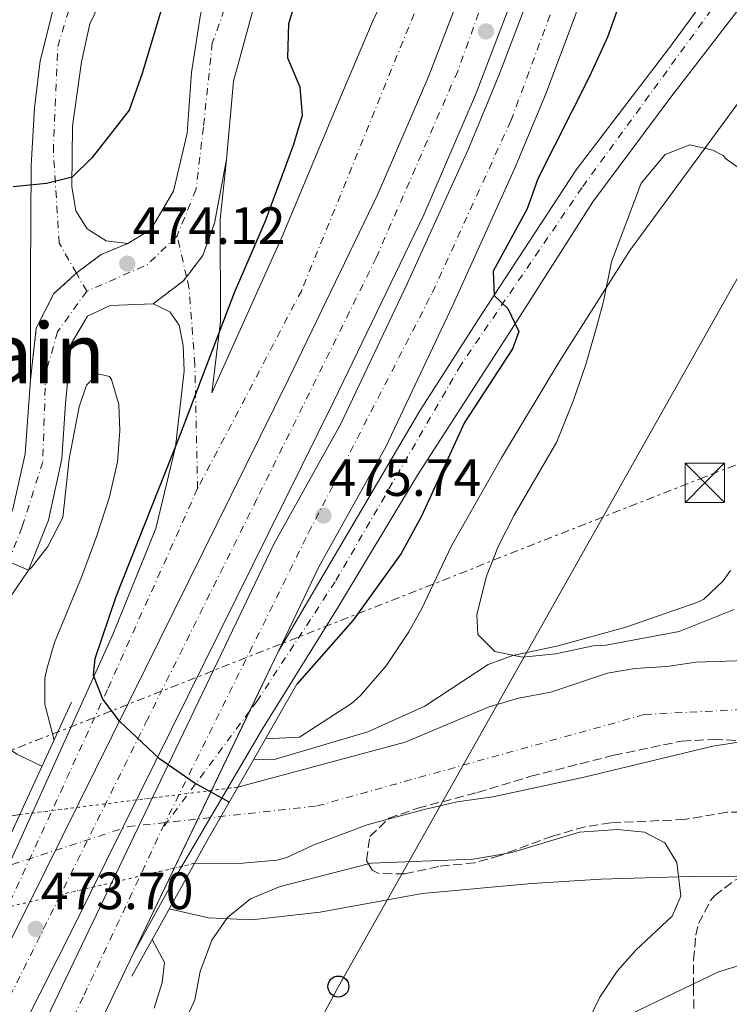
# Model space of a CAD drawing. Units: metres. Extents: x 593458 to 596889, y 4754516 to 4756876.
# Drawn here: x 595744 to 595879, y 4755940 to 4756128 of the extents above; entities that cross this region are included whole.
import ezdxf
from ezdxf.enums import TextEntityAlignment as Align

# ---------------------------------------------------------------- set-up
doc = ezdxf.new("R2010")
doc.units = ezdxf.units.M
doc.header["$MEASUREMENT"] = 0
for name, pattern in [('DGN Style 1', [1.045693079995523, 0.001739921930109024, -1.043953158065414]), ('DGN Style 3', [2.435890702152634, 1.739921930109024, -0.6959687720436097]), ('DGN Style 4', [2.7856150101045474, 1.391937544087219, -0.6959687720436097, 0.001739921930109024, -0.6959687720436097]), ('DGN Style 5', [1.217945351076317, 0.5219765790327072, -0.6959687720436097]), ('DGN Style 7', [3.4798438602180486, 1.565929737098122, -0.6959687720436097, 0.5219765790327072, -0.6959687720436097])]:
    doc.linetypes.add(name, pattern=pattern)
for name, color, linetype, lineweight in [('Autopista', 135, 'Continuous', 0), ('autovía', 7, 'DGN Style 4', 0), ('Carretera', 9, 'Continuous', 0), ('Cauce permanente', 151, 'Continuous', 13), ('Cauce permanente (área)', 142, 'Continuous', 13), ('Cauce permanente (área) no visto', 142, 'DGN Style 5', 0), ('Cauce permanente no visto', 142, 'DGN Style 1', 13), ('Cierre de vial', 7, 'DGN Style 5', 0), ('Cota de punto acotado terreno', 7, 'Continuous', 0), ('Curva de nivel directora', 30, 'Continuous', 30), ('Curva de nivel intermedia', 30, 'Continuous', 0), ('Eje cauce permanente (área)', 70, 'DGN Style 4', 0), ('Eje de carretera', 7, 'DGN Style 4', 0), ('Línea de asfalto', 7, 'Continuous', 13), ('Línea de cambio de uso (parcela vista)', 92, 'Continuous', 0), ('Línea de muro de contención', 1, 'Continuous', 13), ('Línea eléctrica', 6, 'DGN Style 7', 0), ('Línea telefónica', 7, 'Continuous', 0), ('Poste telefónico', 7, 'Continuous', 0), ('Puente', 1, 'Continuous', 0), ('Punto acotado terreno (símbolo)', 7, 'Continuous', 0), ('Texto de Área (paraje) menor', 7, 'Continuous', 0), ('Torre eléctrica', 7, 'Continuous', 0), ('Transformador', 7, 'Continuous', 0), ('Zona arbolada', 92, 'DGN Style 3', 0)]:
    doc.layers.add(name, color=color, linetype=linetype, lineweight=lineweight)
doc.styles.add('Style-Arial', font='arial.ttf')

# ---------------------------------------------------------------- blocks, each defined once
blk = doc.blocks.new('5PATER')
at = {"layer": 'Punto acotado terreno (símbolo)', "linetype": 'Continuous', "lineweight": 0}
h = blk.add_hatch(color=51, dxfattribs=at)
edge = h.paths.add_edge_path()
edge.add_ellipse((0, 0), major_axis=(-0.1095731443231308, -0.1110710700762829), ratio=0.9994222409660317, start_angle=0, end_angle=360)
blk = doc.blocks.new('5TME')
at = {"layer": 'Transformador', "color": 7, "linetype": 'Continuous', "lineweight": 0}
for p, q in [((0.3723, 0.3776), (-0.3716, -0.3784)), ((-0.375, 0.375), (0.375, -0.375))]:
    blk.add_line(p, q, dxfattribs=at)
at = {"layer": 'Transformador', "color": 7, "linetype": 'Continuous', "lineweight": 0, "flags": 128}
blk.add_lwpolyline([(-0.375, -0.375), (0.375, -0.375), (0.375, 0.375), (-0.375, 0.375), (-0.3716, -0.3784)], dxfattribs=at)
blk = doc.blocks.new('5PTT')
at = {"layer": 'Línea de muro de contención', "color": 7, "linetype": 'Continuous', "lineweight": 30}
blk.add_circle((2.382683753967285e-05, 4.306399822235108e-05), 0.1995000005932858, dxfattribs=at)

msp = doc.modelspace()

# ---------------------------------------------------------------- linework, layer by layer
at = {"layer": 'Autopista', "color": 135, "linetype": 'Continuous', "lineweight": 0}
for points in [[(595719.5500000013, 4755907.560000001, 472.3000000000029), (595745.710000002, 4755959.23, 473.679999999993), (595767.8799999983, 4756004.080000001, 474.7799999999989), (595795.1900000023, 4756059.300000001, 476.1399999999995), (595812.2399999977, 4756094.600000001, 477.1000000000058), (595821.9600000007, 4756117.179999999, 477.2799999999989), (595831.2199999989, 4756141.390000001, 478), (595837.8299999982, 4756160.859999998, 478.6600000000035), (595838.0699999996, 4756161.720000002, 478.6699999999983), (595848.0100000016, 4756161.690000001, 478.7100000000065), (595847.0100000026, 4756158.050000002, 478.6600000000035), (595840.249999999, 4756138.130000002, 478), (595830.8500000022, 4756113.570000002, 477.2799999999989), (595820.9699999982, 4756090.609999999, 477.1000000000058), (595803.8099999988, 4756055.09, 476.1399999999995), (595754.2899999984, 4755954.930000001, 473.679999999993), (595728.0899999997, 4755903.17, 472.3000000000029)], [(595726.0300000012, 4755889.390000002, 472.5399999999936), (595792.4400000006, 4756027.91, 475.4199999999983), (595805.1900000023, 4756050.760000001, 476.0800000000018), (595817.8200000012, 4756077.439999999, 476.9199999999983), (595829.4899999988, 4756103.230000001, 477.5200000000041), (595835.3299999993, 4756117.26, 477.820000000007), (595840.8099999977, 4756131.819999999, 478), (595847.7899999982, 4756152.66, 478.4799999999959), (595850.4999999995, 4756161.51, 478.7400000000052), (595860.73, 4756162.119999999, 478.8399999999965), (595856.9300000002, 4756149.73, 478.4799999999959), (595849.8500000013, 4756128.609999999, 478), (595844.2499999999, 4756113.730000001, 477.820000000007), (595838.2899999986, 4756099.409999999, 477.5200000000041), (595826.5300000017, 4756073.41, 476.9199999999983), (595813.7300000007, 4756046.369999998, 476.0800000000018), (595800.9699999979, 4756023.489999999, 475.4199999999983), (595793.2399999986, 4756007.36, 475.0800000000018), (595765.6499999977, 4755949.830000001, 473.8899999999995), (595734.6499999978, 4755885.17, 472.5399999999936)]]:
    msp.add_polyline3d(points, dxfattribs=at)
at = {"layer": 'autovía', "color": 7, "linetype": 'DGN Style 4', "lineweight": 0}
for points in [[(595843.1880362598, 4756161.704553212, 478.6897999999929), (595827.4600000011, 4756118.08, 477.3099999999976), (595811.9499999988, 4756082.53, 476.8300000000018), (595789.1499999978, 4756036.410000001, 475.6300000000046), (595768.28, 4755994.37, 474.6699999999984), (595734.7500000001, 4755926.810000001, 472.8699999999955), (595709.1000000014, 4755879.510000001, 471.6699999999983)], [(595771.0899999997, 4755973.520000001, 474.3300000000018), (595799.0000000005, 4756029.970000002, 475.5899999999965), (595822.6499999987, 4756075.84, 476.9299999999931), (595837.6000000021, 4756108.570000002, 477.679999999993), (595850.5399999992, 4756143.480000001, 478.3099999999976), (595854.7600000014, 4756161.760000001, 478.7899999999937)], [(595639.6101937989, 4755301.219620037, 477.3200000000071), (595626.5899999997, 4755329.730000002, 477.5299999999989), (595614.7399999988, 4755364.440000001, 476.2899999999936), (595607.9699999985, 4755394.350000001, 475.4700000000012), (595604.03, 4755428.310000001, 475.0899999999964), (595604.03, 4755468.09, 474.2799999999989), (595607.6900000012, 4755503.930000001, 473.8300000000019), (595620.6499999987, 4755569.730000001, 473.2200000000013), (595635.6000000021, 4755639.420000001, 472.6699999999983), (595649.1000000002, 4755700.970000001, 472.2100000000065), (595664.6200000013, 4755746.680000001, 472.4400000000023), (595679.5599999991, 4755782.230000001, 472.3399999999965), (595700.4099999989, 4755825.790000003, 472.2100000000065), (595730.5399999992, 4755888.040000002, 472.5500000000029), (595756.1799999988, 4755941.790000002, 473.6699999999983), (595771.0899999997, 4755973.520000001, 474.3300000000018)]]:
    msp.add_polyline3d(points, dxfattribs=at)
at = {"layer": 'Carretera', "color": 9, "linetype": 'Continuous', "lineweight": 0}
for points in [[(595768.8900000008, 4756151.33, 481.0399999999936), (595757.25, 4756127.09, 478.7400000000052), (595755.6499999996, 4756119.81, 477.8999999999942), (595753.9699999987, 4756107.57, 476.3000000000029), (595753.8500000024, 4756096.05, 475.2200000000012), (595754.6100000002, 4756091.409999999, 475.0800000000018), (595756.7300000014, 4756087.970000001, 474.9600000000065), (595760.3700000002, 4756085.649999999, 474.4799999999959), (595764.5300000021, 4756085.17, 474.5200000000041), (595759.4299999992, 4756083.07, 474.1999999999971), (595754.9200000009, 4756079.690000001, 473.5), (595750.4200000014, 4756075.609999999, 473.1000000000058), (595747.0300000008, 4756068.990000002, 473.1000000000058), (595745.9600000001, 4756059.12, 472.75), (595745.969999999, 4756079.25, 473.8300000000018), (595746.0899999997, 4756100.050000001, 475.8699999999953), (595746.7300000011, 4756111.090000001, 477.0299999999989), (595747.7700000005, 4756120.050000001, 477.8300000000018), (595750.1700000011, 4756129.41, 478.25)], [(595831.2199999989, 4756141.390000001, 478), (595821.9600000007, 4756117.179999999, 477.2799999999989), (595812.2399999977, 4756094.600000001, 477.1000000000058), (595795.1900000023, 4756059.300000001, 476.1399999999995), (595767.8799999983, 4756004.080000001, 474.7799999999989), (595745.710000002, 4755959.23, 473.679999999993), (595719.5500000013, 4755907.560000001, 472.3000000000029)], [(595882.6900000006, 4756132.05, 471.8500000000058), (595867.9299999995, 4756112.850000001, 472.8500000000058), (595853.2500000009, 4756093.090000001, 474.5299999999989), (595838.8500000021, 4756070.529999998, 475.570000000007), (595819.8099999982, 4756040.930000001, 476.2899999999936), (595804.5300000008, 4756015.57, 475.5500000000029), (595790.2100000001, 4755992.529999999, 475.4900000000052), (595773.4799999996, 4755964.070000002, 474.4499999999971), (595765.6499999977, 4755949.830000001, 473.8899999999995), (595793.2399999986, 4756007.36, 475.0800000000018), (595820.2500000007, 4756053.250000001, 476.1900000000023), (595832.1299999985, 4756071.810000001, 475.7299999999959), (595850.0500000002, 4756099.250000001, 474.3300000000018), (595867.7300000006, 4756122.369999999, 472.4900000000052), (595880.5699999994, 4756139.970000001, 471.9900000000052)], [(595789.6499999989, 4756134.37, 474.179999999993), (595784.6499999987, 4756116.130000001, 474.6000000000058), (595783.3099999977, 4756101.170000001, 483.2200000000012), (595781.0599999991, 4756089.060000001, 474.8600000000006), (595778.8000000016, 4756082.86, 477), (595775.1400000004, 4756078.07, 475), (595769.329999999, 4756073.650000001, 474.3999999999942), (595761.129999998, 4756073.329999999, 474.0599999999977), (595756.8099999996, 4756071.330000001, 473.8600000000006), (595753.6900000017, 4756066.050000002, 473.6600000000035), (595752.6499999977, 4756054.609999999, 472.3600000000006), (595751.9300000002, 4756044.050000001, 471.679999999993), (595749.3700000009, 4756032.369999999, 471.1000000000058), (595745.5700000012, 4756022.850000001, 470.5800000000018), (595738.2500000009, 4756012.13, 470.4400000000023), (595724.1299999991, 4755994.13, 469.7599999999948), (595704.7700000001, 4755968.77, 469.6000000000058), (595684.4500000001, 4755941.569999999, 469.1199999999953), (595672.3299999987, 4755923.009999999, 469.2400000000052)], [(595666.4500000002, 4755926.940000001, 469.2400000000052), (595678.6499999977, 4755945.62, 469.1199999999953), (595699.1299999985, 4755973.03, 469.6000000000058), (595718.5399999989, 4755998.460000002, 469.7599999999948), (595732.54, 4756016.31, 470.4400000000023), (595739.2899999982, 4756026.189999999, 470.5800000000018), (595742.5899999995, 4756034.449999998, 471.1000000000058), (595744.9099999996, 4756045.05, 471.679999999993), (595745.9600000001, 4756059.12, 472.75), (595747.0300000008, 4756068.990000002, 473.1000000000058), (595750.4200000014, 4756075.609999999, 473.1000000000058), (595754.9200000009, 4756079.690000001, 473.5), (595759.4299999992, 4756083.07, 474.1999999999971), (595764.5300000021, 4756085.17, 474.5200000000041), (595768.8900000008, 4756087.810000001, 474.2799999999989), (595773.2100000014, 4756095.17, 474.3800000000047), (595775.8099999987, 4756106.210000001, 474.5399999999936), (595776.6499999991, 4756117.810000001, 474.4199999999983), (595778.3700000001, 4756128.849999999, 474.3999999999942)], [(595721.2899999982, 4755921.17, 472.3999999999942), (595761.6499999987, 4756010.529999999, 474.320000000007), (595769.8500000018, 4756030.77, 474.6199999999953), (595773.6099999994, 4756046.369999998, 474.5), (595775.2499999999, 4756060.850000001, 474.8800000000047), (595775.050000001, 4756065.73, 474.6600000000035), (595774.2899999988, 4756069.569999999, 474.5200000000041), (595772.5300000019, 4756072.130000001, 474.4799999999959), (595769.329999999, 4756073.650000001, 474.3999999999942), (595775.1400000004, 4756078.07, 475), (595778.8000000016, 4756082.86, 477), (595781.0599999991, 4756089.060000001, 474.8600000000006), (595783.3099999977, 4756101.170000001, 483.2200000000012), (595782.1299999999, 4756089.730000001, 474.8600000000006), (595782.2100000002, 4756070.290000002, 475.0800000000018), (595780.5699999996, 4756056.659999999, 475.0599999999977), (595793.9699999995, 4756086.53, 474.820000000007), (595804.570000001, 4756111.890000001, 475.2400000000052), (595811.5300000013, 4756128.210000002, 476.3800000000047)]]:
    msp.add_polyline3d(points, dxfattribs=at)
at = {"layer": 'Cauce permanente', "color": 151, "linetype": 'Continuous', "lineweight": 13}
for points in [[(595887.6100000005, 4755991.01, 463.2400000000052), (595876.1299999999, 4755989.25, 463.1399999999995), (595851.5700000003, 4755983.33, 463.1399999999995), (595834.1699999999, 4755979.57, 462.9600000000065), (595827.3700000001, 4755978.609999999, 462.9400000000023), (595821.0899999999, 4755977.17, 462.8399999999965), (595810.1699999999, 4755974.210000001, 462.7799999999989), (595799.8899999997, 4755970.369999999, 462.4600000000065), (595794.8499999996, 4755967.970000001, 462.4400000000023), (595792.9299999997, 4755967.49, 462.4199999999983), (595786.4900000002, 4755966.930000001, 462.3999999999942), (595777.2300000006, 4755966.869999999, 462.3899999999995), (595779.5700000003, 4755971.09, 474.6399999999995), (595785.4900000002, 4755981.41, 474.8999999999942), (595817.4100000003, 4755989.970000001, 462.8600000000006), (595833.4500000002, 4755996.77, 462.8999999999942), (595839.0499999998, 4755998.369999999, 462.8999999999942), (595845.2100000001, 4755999.57, 462.8999999999942), (595856.0499999998, 4756003.17, 462.9600000000065), (595861.29, 4756004.050000001, 462.9799999999959), (595867.3700000001, 4756004.449999999, 462.9400000000023), (595872.9299999997, 4756005.25, 462.9799999999959), (595884.4100000003, 4756005.65, 462.9799999999959)], [(595696.1299999999, 4755931.41, 462.5599999999977), (595702.1699999999, 4755941.17, 462.6000000000058), (595710.29, 4755949.970000001, 462.6199999999953), (595713.3700000001, 4755954.449999999, 462.6199999999953), (595719.3300000001, 4755964.689999999, 462.679999999993), (595723.3300000001, 4755969.01, 462.6600000000035), (595727.7800000003, 4755972.02, 462.6999999999971), (595728.29, 4755972.369999999, 462.6999999999971), (595733.1299999999, 4755974.449999999, 462.7400000000052), (595743.8799999999, 4755976.17, 462.7400000000052), (595735.0499999998, 4755957.01, 472.6399999999995), (595719.0899999999, 4755925.49, 472.8600000000006)]]:
    msp.add_polyline3d(points, dxfattribs=at)
at = {"layer": 'Cauce permanente (área)', "color": 142, "linetype": 'Continuous', "lineweight": 13}
for points in [[(595884.4100000003, 4756005.65, 462.9799999999959), (595872.9299999997, 4756005.25, 462.9799999999959), (595867.3700000001, 4756004.449999999, 462.9400000000023), (595861.29, 4756004.050000001, 462.9799999999959), (595856.0499999998, 4756003.17, 462.9600000000065), (595845.2100000001, 4755999.57, 462.8999999999942), (595839.0499999998, 4755998.369999999, 462.8999999999942), (595833.4500000002, 4755996.77, 462.8999999999942), (595817.4100000003, 4755989.970000001, 462.8600000000006), (595785.4900000002, 4755981.41, 462.7599999999948)], [(595887.6100000005, 4755991.01, 463.2400000000052), (595876.1299999999, 4755989.25, 463.1399999999995), (595851.5700000003, 4755983.33, 463.1399999999995), (595834.1699999999, 4755979.57, 462.9600000000065), (595827.3700000001, 4755978.609999999, 462.9400000000023), (595821.0899999999, 4755977.17, 462.8399999999965), (595810.1699999999, 4755974.210000001, 462.7799999999989), (595799.8899999997, 4755970.369999999, 462.4600000000065), (595794.8499999996, 4755967.970000001, 462.4400000000023), (595792.9299999997, 4755967.49, 462.4199999999983), (595786.4900000002, 4755966.930000001, 462.3999999999942), (595777.2300000006, 4755966.869999999, 462.3899999999995)], [(595743.8799999999, 4755976.17, 462.7400000000052), (595733.1299999999, 4755974.449999999, 462.7400000000052), (595728.29, 4755972.369999999, 462.6999999999971), (595727.7800000003, 4755972.02, 462.6999999999971)]]:
    msp.add_polyline3d(points, dxfattribs=at)
at = {"layer": 'Cauce permanente (área) no visto', "color": 142, "linetype": 'DGN Style 5', "lineweight": 0, "extrusion": (-0.0004731500962989713, -5.958439088174867e-05, 0.9999998862893369), "elevation": -102.5182699475518, "flags": 128}
msp.add_lwpolyline([(595744.0322605787, 4755976.172334081), (595785.6422653842, 4755981.41233409)], dxfattribs=at)
at = {"layer": 'Cauce permanente (área) no visto', "color": 142, "linetype": 'DGN Style 5', "lineweight": 0, "extrusion": (0.2242234903817058, 0.05241450011753342, 0.9731271995677001), "elevation": 383318.8403529526, "flags": 128}
msp.add_lwpolyline([(4495505.818909583, -1617875.660530116), (4495505.818909584, -1617920.173837116)], dxfattribs=at)
at = {"layer": 'Cauce permanente no visto', "color": 142, "linetype": 'DGN Style 1', "lineweight": 13}
msp.add_polyline3d([(595777.2300000006, 4755966.869999999, 474.4400000000023), (595777.2300000006, 4755966.869999999, 462.3899999999995), (595735.0499999998, 4755957.01, 472.6399999999995), (595743.8799999999, 4755976.17, 473.4799999999959), (595785.4900000002, 4755981.41, 462.7599999999948), (595779.5700000003, 4755971.09, 474.6399999999995)], close=True, dxfattribs=at)
at = {"layer": 'Cierre de vial', "color": 7, "linetype": 'DGN Style 5', "lineweight": 0, "extrusion": (0.3698325257126754, -0.5842067446885245, 0.7224447261800867), "elevation": -2557852.700731222, "flags": 128}
msp.add_lwpolyline([(3047318.192720675, 2673278.75043437), (3047325.465923402, 2673279.61820283), (3047326.340753417, 2673280.0656821)], dxfattribs=at)
at = {"layer": 'Cierre de vial', "color": 7, "linetype": 'DGN Style 5', "lineweight": 0}
for points in [[(595775.7062514513, 4756078.81107772, 475.3093999999983), (595778.8000000011, 4756082.86, 477.0000000000001), (595781.0599999987, 4756089.060000001, 474.8600000000006), (595783.3099999973, 4756101.170000001, 483.2200000000012)], [(595754.6975674942, 4756079.488327863, 473.4802000000055), (595754.9200000004, 4756079.690000001, 473.5000000000001), (595759.4299999988, 4756083.070000002, 474.1999999999972), (595764.5300000017, 4756085.17, 474.5200000000041)], [(595745.9599999996, 4756059.120000001, 472.7500000000001), (595747.0300000003, 4756068.990000002, 473.1000000000059), (595750.420000001, 4756075.609999999, 473.1000000000059), (595754.6975674942, 4756079.488327863, 473.4802000000055)]]:
    msp.add_polyline3d(points, dxfattribs=at)
at = {"layer": 'Curva de nivel directora', "color": 30, "linetype": 'Continuous', "lineweight": 30, "elevation": 475, "flags": 128}
for points in [[(595870.2370286975, 4756167.229655921), (595869.5299999993, 4756163.49), (595863.2499999985, 4756144.690000001), (595856.04, 4756124.550000002), (595852.5199999996, 4756116.910000001), (595842.7299999995, 4756097.49), (595840.690000001, 4756091.810000001), (595834.209999999, 4756079.890000002), (595834.39, 4756075.27), (595837.0499999999, 4756072.770000001), (595839.1299999986, 4756068.37), (595837.9299999983, 4756065.090000001), (595828.7699999987, 4756051.020000001), (595820.5299999998, 4756033.140000002), (595816.6499999994, 4756026), (595807.5299999999, 4756013.270000001), (595796.7699999998, 4756001.090000001)], [(595783.8599999994, 4755978.58), (595777.2000000007, 4755982.210000001), (595770.5499999988, 4755986.800000002), (595762.9499999991, 4755994.020000001), (595759.7599999995, 4755998.220000001), (595757.949999999, 4756002.74), (595758.2899999989, 4756005.970000001), (595762.2899999998, 4756017.810000001), (595774.5699999998, 4756048.77), (595777.9599999984, 4756057.65), (595784.8899999997, 4756075.810000001), (595790.8099999984, 4756089.49), (595796.1699999984, 4756104.130000001), (595797.8499999993, 4756109.650000001), (595797.3699999988, 4756115.010000002), (595795.0499999986, 4756120.53), (595795.2099999995, 4756127.170000001), (595797.409999999, 4756134.210000002), (595805.6900000003, 4756146.290000001), (595809.2399999998, 4756149.82), (595819.0700000002, 4756157.699999999), (595824.6499999991, 4756164.279999999)], [(595773.1300000005, 4756137.180000001), (595767.2499999997, 4756117.590000001), (595764.7699999987, 4756110.61), (595757.7100000001, 4756101.550000002), (595753.8699999999, 4756097.810000001), (595749.0099999984, 4756096.640000001), (595742.6499999992, 4756095.970000003)]]:
    msp.add_lwpolyline(points, dxfattribs=at)
at = {"layer": 'Curva de nivel intermedia', "color": 30, "linetype": 'Continuous', "lineweight": 0, "flags": 128}
for points, elevation in [([(595910.5250584453, 4756167.229655921), (595909.5900000005, 4756162.46), (595907.0600000003, 4756154.850000001), (595901.0099999995, 4756141.720000001), (595896.1700000004, 4756132.770000001), (595860.3300000015, 4756083.810000001), (595846.8500000011, 4756062.599999999), (595835.8099999994, 4756044.289999999), (595826.3000000009, 4756027.5), (595820.57, 4756015.409999999), (595818.1200000001, 4756011.050000001), (595813.8300000008, 4756004.569999999), (595808.8500000008, 4755998.859999998), (595807.17, 4755997.41), (595797.2999999995, 4755990.930000001), (595790.7800000017, 4755990.640000001)], 470), ([(595750.4400000012, 4755990.409999999), (595748.6500000008, 4755997.249999999), (595748.7000000001, 4756002.24), (595749.1300000013, 4756004.210000001), (595750.5199999993, 4756009.010000001), (595755.6900000017, 4756021.489999999), (595758.5700000004, 4756029.410000001), (595761.0100000014, 4756036.850000001), (595762.5300000012, 4756043.49), (595762.9700000016, 4756049.409999999), (595762.7700000004, 4756054.449999999), (595761.4000000001, 4756059.219999999), (595761.0100000014, 4756059.81), (595758.8099999996, 4756060.289999997), (595756.6100000002, 4756058.130000001), (595755.2500000012, 4756053.970000001), (595753.290000001, 4756044.099999998), (595752.0900000007, 4756032.849999999), (595749.2499999999, 4756027.33), (595746.1300000016, 4756023.32), (595745.5700000006, 4756022.849999999), (595741.0100000009, 4756024.789999999)], 470), ([(595788.5399999998, 4755986.739999999), (595792.23, 4755986.609999999), (595810.3000000014, 4755991.989999999), (595821.2100000014, 4755996.849999999), (595833.2600000014, 4756004.810000001), (595837.9700000008, 4756006.529999999), (595846.6100000021, 4756008.4), (595859.5300000013, 4756011.970000001), (595873.2900000011, 4756016.689999999), (595874.4500000011, 4756017.289999999), (595878.0900000001, 4756020.77), (595879.4900000015, 4756022.739999998)], 465.0000000000002), ([(595748.1200000009, 4755985.390000002), (595743.3300000011, 4755987.73), (595738.5700000002, 4755990.930000001), (595735.1300000001, 4755989.01), (595731.640000001, 4755985.42), (595719.3099999995, 4755974.510000001), (595713.3100000003, 4755967.020000001), (595697.4900000019, 4755945.569999999), (595692.6100000002, 4755937.889999999), (595672.9200000005, 4755901.849999999), (595658.6500000012, 4755877.609999998), (595648.49, 4755856.05), (595639.4100000008, 4755838.609999999), (595633.6399999994, 4755828.640000001), (595622.1700000007, 4755809.970000001), (595613.6600000014, 4755789.929999999), (595608.0800000002, 4755775.600000001), (595603.2900000003, 4755761.490000002), (595600.4900000017, 4755752.05), (595592.2900000009, 4755717.410000001)], 465.0000000000001), ([(595871.7700000012, 4755964.369999999), (595854.7800000015, 4755963.830000001), (595841.6100000018, 4755963.010000001), (595820.6500000004, 4755961.09), (595801.2100000011, 4755957.57), (595788.1399999997, 4755956.07), (595779.8899999997, 4755956.449999998), (595772.4100000008, 4755958.210000001)], 465.0000000000005), ([(595897.2600000012, 4755964.26), (595871.7700000012, 4755964.369999999)], 465.0000000000002), ([(595769.5300000019, 4755939.25), (595771.0899999997, 4755944.13), (595771.4899999998, 4755947.970000001), (595769.1500000019, 4755952.34)], 470), ([(596068.4100000013, 4755942.849999999), (596062.4099999998, 4755944.689999999), (596059.3699999999, 4755943.17), (596057.6100000008, 4755940.210000002), (596053.8500000013, 4755939.25), (596049.1700000009, 4755940.130000001), (596044.1799999997, 4755940.5), (596035.8500000014, 4755940.369999998), (596022.5300000019, 4755940.849999999), (596019.8099999995, 4755940.449999998), (596007.9000000004, 4755941.239999999), (595973.2100000004, 4755940.689999999), (595966.2900000003, 4755941.249999999), (595944.01, 4755947.25), (595912.6100000002, 4755949.17), (595889.4500000015, 4755948.529999998), (595882.0100000006, 4755947.65), (595877.2400000007, 4755946.139999999), (595860.3300000015, 4755938.05)], 470)]:
    msp.add_lwpolyline(points, dxfattribs=dict(at, elevation=elevation))
at = {"layer": 'Eje cauce permanente (área)', "color": 70, "linetype": 'DGN Style 4', "lineweight": 0}
msp.add_polyline3d([(595604.1600000003, 4755690.9, 460.570000000007), (595624.4400000004, 4755776.550000001, 461.25), (595643.0300000003, 4755810.359999999, 462.2899999999936), (595667.25, 4755841.92, 464.6199999999953), (595685.8399999999, 4755879.109999999, 467.3999999999942), (595714.4299999997, 4755936.689999999, 467.9700000000012), (595727.3899999997, 4755955.850000001, 469.1900000000023), (595736.9600000001, 4755964.859999999, 469.75), (595764.5599999996, 4755973.880000001, 474.1999999999971), (595800.6100000005, 4755977.82, 462.6300000000047), (595863.1399999997, 4755995.289999999, 463.0599999999977), (595896.9299999997, 4755996.980000001, 463.1699999999983), (595909.8899999997, 4755995.289999999, 463.1699999999983), (595935.7999999998, 4755981.77, 463.3800000000047), (595964.5199999996, 4755967.109999999, 463.429999999993), (595983.3600000005, 4755964.24, 463.3899999999995), (595991.2400000002, 4755969.869999999, 463.3899999999995), (595996.8799999999, 4755978.33, 463.4400000000023), (595990.1200000001, 4756038.060000001, 463.75), (595973.2199999997, 4756140.050000001, 464.0599999999977), (595933.8499999996, 4756284.49, 465.1699999999983), (595908.5099999999, 4756360, 465.6600000000035)], dxfattribs=at)
at = {"layer": 'Eje de carretera', "color": 7, "linetype": 'DGN Style 4', "lineweight": 0, "extrusion": (-0.01219416112279002, -0.02734448243816822, 0.9995516903665865), "elevation": -136843.3829601203, "flags": 128}
msp.add_lwpolyline([(-1392953.087895981, 4584349.714989631), (-1392956.053658722, 4584342.367020427), (-1392964.542429485, 4584333.015059624)], dxfattribs=at)
at = {"layer": 'Eje de carretera', "color": 7, "linetype": 'DGN Style 4', "lineweight": 0, "extrusion": (-0.004180270837555654, 0.01827481236458801, 0.9998242628426076), "elevation": 84900.53083587946, "flags": 128}
msp.add_lwpolyline([(-1641311.929549572, -4502679.382815939), (-1641311.929549572, -4502687.394839494)], dxfattribs=at)
at = {"layer": 'Eje de carretera', "color": 7, "linetype": 'DGN Style 4', "lineweight": 0, "extrusion": (0.02290063959468488, -0.04024032080624696, 0.9989275635838492), "elevation": -177269.3054280214, "flags": 128}
msp.add_lwpolyline([(2870185.927915012, 3834813.40529668), (2870185.927915012, 3834817.377188621)], dxfattribs=at)
at = {"layer": 'Eje de carretera', "color": 7, "linetype": 'DGN Style 4', "lineweight": 0, "extrusion": (-0.01263158782245388, -0.01697741388082245, 0.9997760801334481), "elevation": -87795.44191259642, "flags": 128}
msp.add_lwpolyline([(-2360982.541077855, 4170433.283379504), (-2360982.541077856, 4170405.368871816)], dxfattribs=at)
at = {"layer": 'Eje de carretera', "color": 7, "linetype": 'DGN Style 4', "lineweight": 0}
for points in [[(595754.6975674942, 4756079.488327863, 474.2038999999932), (595751.4299999991, 4756085.230000002, 474.5099999999947), (595750.3000000003, 4756102.720000001, 475.9199999999984), (595751.1499999975, 4756122.759999999, 477.979999999996), (595755.1000000016, 4756135.74, 479.3399999999965), (595768.9299999983, 4756159.730000001, 481.3399999999967), (595772.5019164138, 4756167.229655921, 482.2569287347045)], [(595814.5830948909, 4756167.229655921, 473.2847423733089), (595804.8900000001, 4756162.100000001, 473.4600000000063), (595795.0199999996, 4756152.779999999, 473.8999999999943), (595786.8399999988, 4756140.650000001, 474.1799999999932), (595780.6299999994, 4756123.440000001, 474.479999999996), (595778.9400000019, 4756107.36, 476.0700000000072), (595777.5300000014, 4756095.51, 476.6399999999995), (595773.9200000018, 4756086.62, 474.5200000000041)], [(595835.2208714054, 4756167.229655921, 478.3970199685085), (595834.1799999999, 4756163.689999999, 478.300000000003), (595826.9899999973, 4756147.609999999, 477.6699999999984), (595818.1099999989, 4756126.449999999, 476.9299999999931), (595797.6900000006, 4756076.210000001, 475.7899999999936), (595777.8299999988, 4756038.410000003, 475.1900000000023)], [(595898.5190941722, 4756167.229655921, 470.8069359837257), (595897.6400000012, 4756162.540000003, 470.8899999999995), (595889.4600000004, 4756148.440000001, 471.3699999999955), (595851.1799999987, 4756095.840000001, 474.4499999999971), (595828.0599999977, 4756061.980000002, 475.9100000000035), (595804.0900000001, 4756020.630000001, 475.7299999999959), (595789.1400000011, 4755997.780000002, 474.9700000000013), (595787.749181611, 4755995.910678442, 474.9207000000025)], [(595777.8299999988, 4756038.410000003, 475.1900000000023), (595777.3099999981, 4756062.070000002, 474.949999999997), (595776.1799999992, 4756076.740000002, 474.7100000000065), (595775.7062514513, 4756078.81107772, 474.6701999999933)], [(595756.6599999993, 4756076.040000001, 474.020000000004), (595751.1000000006, 4756068.310000001, 473.6000000000058), (595748.8399999985, 4756060.41, 472.9400000000024), (595748.2799999998, 4756043.480000001, 471.6199999999953), (595744.329999998, 4756031.070000002, 470.7299999999959), (595741.23, 4756023.17, 470.1100000000006), (595727.1299999983, 4756004.260000001, 470.050000000003), (595690.7899999986, 4755957.330000001, 469.350000000006), (595671.0499999997, 4755928.26, 469.2200000000012), (595649.3299999982, 4755894.970000002, 468.5599999999976), (595633.2600000018, 4755862.810000001, 468.1900000000023), (595621.2800000012, 4755839.050000002, 467.3899999999995), (595606.6099999994, 4755800.960000002, 466.929999999993), (595596.1800000002, 4755768.790000001, 466.8600000000006), (595586.3099999973, 4755732.960000001, 466.8099999999979)], [(595777.8299999988, 4756038.410000003, 475.1900000000023), (595760.6299999991, 4756000.040000001, 474.7799999999989), (595727.9999999999, 4755928.880000001, 472.7400000000052), (595720.731807376, 4755909.894250274, 472.3285000000032)]]:
    msp.add_polyline3d(points, dxfattribs=at)
at = {"layer": 'Línea de asfalto', "color": 7, "linetype": 'Continuous', "lineweight": 13, "extrusion": (-0.008062711489152621, -0.01681217078462814, 0.9998261566877271), "elevation": -84287.51958005664, "flags": 128}
msp.add_lwpolyline([(-1519383.598172994, 4545211.206814354), (-1519383.598172994, 4545198.506730694)], dxfattribs=at)
at = {"layer": 'Línea de asfalto', "color": 7, "linetype": 'Continuous', "lineweight": 13, "extrusion": (-0.008063884924579256, -0.01681461760325163, 0.9998261060778417), "elevation": -84299.85578190754, "flags": 128}
msp.add_lwpolyline([(-1519383.598227512, 4545198.27792951), (-1519383.598227511, 4545147.163241371)], dxfattribs=at)
at = {"layer": 'Línea de asfalto', "color": 7, "linetype": 'Continuous', "lineweight": 13}
for points in [[(595769.5523218142, 4756167.229655921, 481.7922125198857), (595767.4499999986, 4756163.170000001, 481.3500000000058), (595761.1700000024, 4756152.130000001, 480.8300000000017), (595753.8500000021, 4756139.25, 479.5899999999967), (595750.1700000007, 4756129.41, 478.25), (595747.77, 4756120.050000002, 477.8300000000018), (595746.7300000007, 4756111.090000001, 477.0299999999988), (595746.0899999992, 4756100.050000002, 475.8699999999953), (595745.9699999986, 4756079.250000001, 473.8300000000019), (595745.9599999996, 4756059.120000001, 472.7500000000001)], [(595777.4360871762, 4756167.229655921, 482.5599508457487), (595775.2499999994, 4756162.609999999, 481.8999999999943), (595768.8900000004, 4756151.330000001, 481.0399999999936), (595757.2499999994, 4756127.090000001, 478.7400000000052), (595755.6499999991, 4756119.810000001, 477.8999999999942), (595753.9699999982, 4756107.57, 476.300000000003), (595753.8500000021, 4756096.050000001, 475.2200000000012), (595754.6099999998, 4756091.41, 475.0800000000018), (595756.730000001, 4756087.970000001, 474.9600000000065), (595760.3699999999, 4756085.65, 474.479999999996), (595764.5300000017, 4756085.17, 474.5200000000041)], [(595764.5300000017, 4756085.17, 474.5200000000041), (595768.8900000004, 4756087.810000001, 474.2799999999989), (595773.2100000009, 4756095.17, 474.3800000000048), (595775.8099999982, 4756106.210000002, 474.5399999999936), (595776.6499999987, 4756117.810000002, 474.4199999999983), (595778.3699999996, 4756128.850000001, 474.3999999999942), (595782.3700000007, 4756140.850000001, 474.3000000000029), (595789.2500000006, 4756152.850000001, 473.9799999999959), (595801.6900000017, 4756164.290000001, 473.6399999999995), (595806.6274803338, 4756167.229655921, 473.511568430665)], [(595903.5032099526, 4756167.229655921, 470.7664812508708), (595897.2099999998, 4756155.090000001, 471.0899999999966), (595882.6900000002, 4756132.050000001, 471.8500000000058), (595867.9299999989, 4756112.850000001, 472.850000000006), (595853.2500000005, 4756093.090000001, 474.529999999999), (595838.8500000016, 4756070.529999999, 475.5700000000071), (595819.8099999977, 4756040.930000001, 476.2899999999936), (595804.5300000003, 4756015.57, 475.550000000003), (595790.2099999995, 4755992.53, 475.4900000000052), (595773.4799999992, 4755964.070000002, 474.4499999999971), (595765.6499999971, 4755949.830000003, 473.8899999999995)], [(595783.3099999973, 4756101.170000001, 483.2200000000012), (595782.1299999993, 4756089.730000001, 474.8600000000006), (595782.2099999997, 4756070.290000002, 475.0800000000018), (595780.5699999991, 4756056.66, 475.0599999999978), (595793.969999999, 4756086.530000002, 474.820000000007), (595804.5700000006, 4756111.890000002, 475.2400000000052), (595811.5300000008, 4756128.210000004, 476.3800000000047), (595821.8099999982, 4756148.130000004, 477.279999999999), (595829.3699999999, 4756162.050000001, 477.8200000000069), (595831.1084033041, 4756167.229655921, 478.0108374452115)], [(595823.7628109275, 4756167.229655921, 473.107342249745), (595815.9299999997, 4756164.050000002, 473.3399999999967), (595810.1299999994, 4756160.290000002, 473.5200000000041), (595805.2099999997, 4756156.369999999, 473.6999999999971), (595800.050000001, 4756151.410000001, 473.8600000000006), (595794.9699999981, 4756145.41, 473.8800000000046), (595789.6499999984, 4756134.37, 474.1799999999932), (595784.6499999983, 4756116.130000002, 474.600000000006), (595783.3099999973, 4756101.170000001, 483.2200000000012)], [(595793.2399999981, 4756007.36, 475.6900000000024), (595820.2500000002, 4756053.250000001, 476.1900000000023), (595832.129999998, 4756071.810000002, 475.7299999999959), (595850.0499999997, 4756099.250000001, 474.3300000000018), (595867.73, 4756122.37, 472.4900000000054), (595880.5699999989, 4756139.970000002, 471.9900000000052), (595886.3299999967, 4756148.77, 471.4100000000035), (595890.3700000001, 4756156.449999999, 471.2899999999936), (595892.8099999988, 4756162.37, 470.8899999999995), (595893.350886362, 4756167.229655921, 470.7402160846767)], [(595848.0100000012, 4756161.690000001, 478.7100000000063), (595847.0100000021, 4756158.050000003, 478.6600000000035), (595840.2499999985, 4756138.130000004, 478.0000000000001), (595830.8500000017, 4756113.570000002, 477.279999999999), (595820.9699999979, 4756090.61, 477.1000000000058), (595803.8099999983, 4756055.090000001, 476.1399999999994), (595754.2899999978, 4755954.930000001, 473.6799999999931), (595728.0899999993, 4755903.17, 472.3000000000029), (595700.449999999, 4755850.130000002, 471.0399999999936), (595678.8900000007, 4755805.650000001, 470.1399999999995), (595663.8099999977, 4755773.890000002, 469.300000000003), (595653.5300000004, 4755749.170000001, 468.6399999999995), (595644.5699999996, 4755723.890000001, 468.1600000000037)], [(595850.499999999, 4756161.51, 478.7400000000052), (595847.7899999977, 4756152.660000001, 478.4799999999959), (595840.8099999973, 4756131.82, 478.0000000000001), (595835.3299999988, 4756117.26, 477.8200000000069), (595829.4899999984, 4756103.230000002, 477.520000000004), (595817.8200000006, 4756077.440000001, 476.9199999999983), (595805.1900000018, 4756050.760000002, 476.0800000000018), (595792.4400000002, 4756027.910000001, 475.4199999999983), (595726.0300000008, 4755889.390000002, 472.5399999999937), (595708.8099999987, 4755854.970000001, 472.3000000000029), (595681.9699999986, 4755798.080000001, 472.1199999999955), (595673.03, 4755779.320000002, 472.4199999999984), (595664.8899999995, 4755760.660000003, 472.4799999999959), (595658.3699999995, 4755743.810000001, 472.4199999999984)], [(595838.0699999991, 4756161.720000003, 478.6699999999984), (595837.8299999977, 4756160.859999999, 478.6600000000035), (595831.2199999985, 4756141.390000002, 478.0000000000001), (595821.9600000002, 4756117.180000001, 477.279999999999), (595812.2399999973, 4756094.600000001, 477.1000000000058), (595795.1900000017, 4756059.3, 476.1399999999994), (595767.8799999978, 4756004.080000003, 474.7799999999989), (595745.7100000015, 4755959.230000001, 473.6799999999931), (595720.731807376, 4755909.894250274, 472.3622999999935)], [(595860.7299999994, 4756162.12, 478.8399999999967), (595856.9299999997, 4756149.730000001, 478.4799999999959), (595849.8500000008, 4756128.61, 478.0000000000001), (595844.2499999994, 4756113.730000001, 477.8200000000069), (595838.2899999982, 4756099.41, 477.520000000004), (595826.5300000012, 4756073.41, 476.9199999999983), (595813.7300000002, 4756046.369999999, 476.0800000000018), (595800.9699999974, 4756023.49, 475.4199999999983), (595793.2399999981, 4756007.36, 475.0800000000018)], [(595590.8899999994, 4755736.850000001, 466.8800000000049), (595606.7300000001, 4755789.490000002, 466.8399999999965), (595619.9299999989, 4755824.449999999, 467.1399999999994), (595629.6499999975, 4755847.17, 467.5399999999936), (595636.2500000002, 4755860.130000002, 468.1799999999931), (595647.7300000001, 4755883.410000001, 468.3600000000006), (595659.010000001, 4755903.57, 468.7799999999989), (595672.3299999982, 4755923.01, 469.2400000000052), (595684.4499999996, 4755941.57, 469.1199999999953), (595704.7699999998, 4755968.770000001, 469.6000000000059), (595724.1299999986, 4755994.130000001, 469.7599999999948), (595738.2500000005, 4756012.130000001, 470.4400000000024), (595745.5700000006, 4756022.850000001, 470.5800000000018), (595749.3700000005, 4756032.37, 471.100000000006), (595751.9299999997, 4756044.050000002, 471.6799999999931), (595752.6499999972, 4756054.61, 472.3600000000007), (595753.6900000012, 4756066.050000002, 473.6600000000035), (595756.8099999991, 4756071.330000003, 473.8600000000006), (595761.1299999976, 4756073.33, 474.0599999999978), (595769.3299999984, 4756073.650000001, 474.3999999999942)], [(595769.3299999984, 4756073.650000001, 474.3999999999942), (595772.5300000014, 4756072.130000002, 474.479999999996), (595774.2899999983, 4756069.57, 474.5200000000041), (595775.0500000004, 4756065.730000001, 474.6600000000035), (595775.2499999994, 4756060.850000001, 474.8800000000049), (595773.6099999987, 4756046.369999999, 474.5000000000001), (595769.8500000014, 4756030.77, 474.6199999999955), (595761.6499999983, 4756010.53, 474.3200000000071), (595721.2899999977, 4755921.17, 472.3999999999942), (595697.730000001, 4755865.690000001, 471.3099999999978)], [(595745.9599999996, 4756059.120000001, 472.7500000000001), (595744.909999999, 4756045.050000001, 471.6799999999931), (595742.589999999, 4756034.449999999, 471.100000000006), (595739.2899999976, 4756026.189999999, 470.5800000000018), (595732.5399999997, 4756016.310000001, 470.4400000000024), (595718.5399999984, 4755998.460000004, 469.7599999999948), (595699.129999998, 4755973.03, 469.6000000000059), (595678.6499999971, 4755945.620000001, 469.1199999999953), (595666.4499999997, 4755926.940000001, 469.2400000000052), (595652.9899999973, 4755907.300000001, 468.7799999999989), (595641.4699999993, 4755886.699999999, 468.3600000000006), (595629.9299999991, 4755863.300000001, 468.1799999999931), (595623.239999997, 4755850.170000002, 467.5399999999936), (595613.3599999996, 4755827.090000001, 467.1399999999994), (595600.0200000001, 4755791.76, 466.8399999999965), (595584.0799999988, 4755738.770000001, 466.8800000000049)], [(595765.6499999971, 4755949.830000003, 473.8899999999995), (595734.6499999973, 4755885.17, 472.5399999999937), (595717.4499999998, 4755850.770000001, 472.3000000000029), (595690.6499999978, 4755793.970000001, 472.1199999999955), (595681.7699999998, 4755775.330000001, 472.4199999999984), (595673.7699999999, 4755757.010000002, 472.4799999999959), (595667.3700000006, 4755740.449999999, 472.4199999999984), (595661.690000001, 4755724.690000001, 472.179999999993), (595655.8500000006, 4755705.970000002, 472.1199999999955), (595652.329999998, 4755693.01, 472.3000000000029), (595640.4899999981, 4755640.290000003, 472.6600000000037), (595621.0799999977, 4755548.060000001, 473.3800000000048), (595615.0000000005, 4755514.460000001, 473.7400000000052), (595611.8399999997, 4755492.86, 473.9199999999984), (595609.239999998, 4755468.140000002, 474.2799999999989), (595609.239999998, 4755454.460000002, 474.3999999999942), (595608.6799999992, 4755442.140000002, 474.5800000000017), (595610.0000000002, 4755416.140000002, 475.1799999999931), (595612.839999999, 4755394.460000001, 475.479999999996), (595618.7199999974, 4755370.220000003, 476.1999999999971), (595625.0799999988, 4755349.02, 476.6199999999955), (595636.3199999996, 4755319.420000001, 477.1000000000058), (595644.050000001, 4755302.82, 477.3200000000071)]]:
    msp.add_polyline3d(points, dxfattribs=at)
at = {"layer": 'Línea de cambio de uso (parcela vista)', "color": 92, "linetype": 'Continuous', "lineweight": 0}
for points in [[(595880.2100000001, 4756015.33, 464.9799999999959), (595869.6900000004, 4756011.09, 465.0399999999936), (595855.7699999996, 4756008.529999999, 465.3999999999942), (595853.29, 4756008.369999999, 465.4600000000065), (595846.2100000001, 4756006.850000001, 465.5800000000018), (595839.8099999996, 4756006.210000001, 465.6999999999971), (595834.5700000003, 4756007.33, 465.7599999999948), (595831.3300000001, 4756010.529999999, 465.9400000000023), (595831.0899999999, 4756014.369999999, 466.0599999999977), (595832.9299999997, 4756021.65, 466.3000000000029), (595835.25, 4756027.49, 466.5399999999936), (595838.25, 4756033.33, 466.7799999999989), (595846.3700000001, 4756047.33, 467.1999999999971), (595849.5700000003, 4756055.25, 467.8000000000029), (595851.8499999996, 4756061.890000001, 468.3399999999965), (595853.8499999996, 4756068.930000001, 468.820000000007), (595855.29, 4756074.130000001, 469.5399999999936), (595856.8099999996, 4756081.65, 470.4400000000023), (595862.4500000002, 4756096.689999999, 470.4400000000023), (595867.0499999998, 4756102.130000001, 470.4400000000023), (595871.7300000006, 4756103.970000001, 470.2599999999948), (595876.1699999999, 4756103.01, 469.9600000000065), (595878.0899999999, 4756101.970000001, 470.0200000000041), (595878.5700000003, 4756101.41, 469.6600000000035), (595883.7300000006, 4756097.730000001, 468.9400000000023)], [(595836.4008, 4755968.6919, 464.8500000000058), (595837.7699999996, 4755968.930000001, 464.8500000000058), (595850.7300000006, 4755972.850000001, 464.8500000000058), (595857.9299999997, 4755973.33, 464.7299999999959), (595863.1299999999, 4755972.850000001, 464.7299999999959), (595867.0099999999, 4755970.77, 464.8500000000058), (595869.29, 4755967.01, 464.9100000000035), (595870.0099999999, 4755960.609999999, 465.3300000000018), (595868.4100000003, 4755956.77, 465.8099999999977), (595861.4500000002, 4755950.289999999, 465.6900000000023), (595857.8899999997, 4755946.289999999, 466.6499999999942), (595854.5700000003, 4755941.33, 467.6100000000006), (595852.0099999999, 4755936.130000001, 468.3899999999995), (595848.5300000003, 4755930.369999999, 469.4100000000035), (595840.3300000001, 4755919.810000001, 471.75), (595835.7699999996, 4755914.930000001, 472.8300000000018), (595830.7615, 4755911.280400001, 473.1211999999941)], [(595810.4205999998, 4755966.7786, 464.866200000004), (595811.0099999999, 4755966.930000001, 464.8500000000058), (595830.4100000003, 4755967.65, 464.8500000000058), (595836.4008, 4755968.6919, 464.8500000000058)], [(595820.0040999996, 4755907.625399999, 473.7498999999953), (595817.25, 4755907.01, 474.3999999999942), (595809.4100000003, 4755905.730000001, 474.7200000000012), (595801.3300000001, 4755903.810000001, 471.4499999999971), (595793.6900000004, 4755900.850000001, 470.9700000000012), (595773.7300000006, 4755893.09, 470.9100000000035), (595748.9699999997, 4755882.609999999, 470.5500000000029), (595743.8499999996, 4755883.49, 470.5500000000029), (595743.6100000005, 4755887.33, 470.1300000000047), (595745.5300000003, 4755892.369999999, 470.070000000007), (595763.29, 4755921.65, 469.2899999999936), (595766.9299999997, 4755925.25, 468.929999999993), (595771.25, 4755930.289999999, 468.1499999999942), (595774.8899999997, 4755935.57, 467.4900000000052), (595777.29, 4755940.850000001, 466.7700000000041), (595778.3300000001, 4755946.210000001, 466.0500000000029), (595780.5700000003, 4755952.210000001, 465.8099999999977), (595783.5300000003, 4755956.529999999, 465.570000000007), (595787.8899999997, 4755960.130000001, 465.4499999999971), (595793.5700000003, 4755962.449999999, 465.3300000000018), (595810.4205999998, 4755966.7786, 464.866200000004)]]:
    msp.add_polyline3d(points, dxfattribs=at)
at = {"layer": 'Línea eléctrica', "color": 6, "linetype": 'DGN Style 7', "lineweight": 0}
msp.add_polyline3d([(596023.3500000006, 4756097.980000001, 469.5599999999977), (595874.6499999984, 4756040.630000001, 465.8099999999977), (595855.134544579, 4756032.936591586, 471.5473000000056), (595274.86, 4755804.180000001, 642.1399999999994), (595165.9799999997, 4755804.180000001, 675.4499999999971), (595045.6126578181, 4755804.803036122, 683.3714999999938), (595017.2199999995, 4755804.949999999, 685.2400000000052), (594937.6700000018, 4755859.78, 699.6699999999983), (594930.6900000012, 4755888.130000001, 705.2100000000065)], dxfattribs=at)
at = {"layer": 'Línea telefónica', "color": 7, "linetype": 'Continuous', "lineweight": 0}
msp.add_polyline3d([(595978.6400000001, 4754861.01, 469.8099999999977), (596022.7300000014, 4754962.040000002, 474.7700000000041), (596040.1599999992, 4755035.380000001, 474.6699999999983), (596028.8900000015, 4755085.12, 478.2599999999948), (595963.3, 4755137.099999999, 464.679999999993), (595706.8299999988, 4755254.96, 475.4499999999971), (595642.7899999986, 4755340.319999999, 483.0299999999989), (595627.8399999996, 4755407.909999999, 482.2799999999989), (595633.4699999979, 4755488.810000001, 484.8099999999977), (595703.0300000012, 4755754.790000001, 492.7400000000052), (595804.6900000017, 4755943.36, 467.6300000000047), (595855.134544579, 4756032.936591586, 467.7243000000017), (595933.0699999993, 4756171.330000001, 467.8699999999953), (595931.6163146853, 4756179.842008928, 467.868100000007), (595917.7100000014, 4756261.27, 467.8500000000058), (595976.5599999992, 4756341.040000001, 470.1000000000058)], dxfattribs=at)
at = {"layer": 'Puente', "color": 1, "linetype": 'Continuous', "lineweight": 0, "extrusion": (-0.01095856799923294, -0.01911920374447408, 0.9997571534305636), "elevation": -96984.74871567826, "flags": 128}
msp.add_lwpolyline([(-1848146.318850381, 4421478.20619588), (-1848146.318850381, 4421455.517194139)], dxfattribs=at)
at = {"layer": 'Puente', "color": 1, "linetype": 'Continuous', "lineweight": 0, "extrusion": (-0.01661162795120113, -0.03607864190147252, 0.9992108813535591), "elevation": -181012.3304500285, "flags": 128}
msp.add_lwpolyline([(-1447936.549104866, 4565648.991363707), (-1447936.549104866, 4565625.325225449)], dxfattribs=at)
at = {"layer": 'Puente', "color": 1, "linetype": 'Continuous', "lineweight": 0, "extrusion": (0.6904117768712029, -0.4110478060296827, 0.5952909200682744), "elevation": -1543315.701655536, "flags": 128}
msp.add_lwpolyline([(4391334.022582979, 1143976.352473606), (4391322.126714122, 1143976.028893415), (4391317.303639906, 1143975.779985575)], dxfattribs=at)
at = {"layer": 'Puente', "color": 1, "linetype": 'Continuous', "lineweight": 0, "extrusion": (-0.01665188084919316, -0.0361325070291161, 0.9992082649778149), "elevation": -181292.493369928, "flags": 128}
msp.add_lwpolyline([(-1449548.414719459, 4565102.709641992), (-1449548.414719459, 4565081.596136836)], dxfattribs=at)
at = {"layer": 'Puente', "color": 1, "linetype": 'Continuous', "lineweight": 0, "extrusion": (-0.01970421329883293, -0.03542810971827501, 0.9991779586340284), "elevation": -179760.1877146545, "flags": 128}
msp.add_lwpolyline([(-1791001.327072874, 4442316.076412548), (-1791001.327072874, 4442291.408781937)], dxfattribs=at)
at = {"layer": 'Zona arbolada', "color": 92, "linetype": 'DGN Style 3', "lineweight": 0}
for points in [[(595883.8899999997, 4755976.689999999, 470.25), (595878.8899999997, 4755976.630000001, 470.25), (595870.7300000006, 4755975.25, 470.3099999999977), (595856.6900000004, 4755974.609999999, 470.25), (595851.7599999999, 4755973.850000001, 469.9700000000012), (595845.54, 4755972.07, 469.6900000000023), (595835.5300000003, 4755968.369999999, 469.7700000000041), (595830.7199999997, 4755966.99, 469.7799999999989), (595823.8499999996, 4755966.289999999, 469.6499999999942), (595817.3700000001, 4755964.850000001, 469.6499999999942), (595812.4000000004, 4755964.92, 469.6499999999942), (595811.1299999999, 4755965.57, 469.6499999999942), (595810.0499999998, 4755967.41, 469.6499999999942), (595810.6900000004, 4755971.970000001, 469.3500000000058), (595814.3200000003, 4755975.470000001, 469.0800000000018), (595819.8399999999, 4755977.4, 468.8899999999995), (595831.2100000001, 4755980.369999999, 468.570000000007), (595841.4100000003, 4755983.49, 468.2700000000041), (595857.2100000001, 4755987.49, 468.0899999999965), (595870.25, 4755990.210000001, 468.0899999999965), (595876.3300000001, 4755990.529999999, 468.0299999999989), (595886.5499999998, 4755990.050000001, 467.820000000007)], [(595810.4205999998, 4755966.7786, 469.6499999999942), (595810.0499999998, 4755967.41, 469.6499999999942), (595810.6900000004, 4755971.970000001, 469.3500000000058), (595814.3200000003, 4755975.470000001, 469.0800000000018), (595819.8399999999, 4755977.4, 468.8899999999995), (595831.2100000001, 4755980.369999999, 468.570000000007), (595841.4100000003, 4755983.49, 468.2700000000041), (595857.2100000001, 4755987.49, 468.0899999999965), (595870.25, 4755990.210000001, 468.0899999999965), (595876.3300000001, 4755990.529999999, 468.0299999999989), (595886.5499999998, 4755990.050000001, 467.820000000007)], [(595872.5800000001, 4755936.710000001, 479.5599999999977), (595872.4500000002, 4755943.33, 477.3899999999995), (595872.4500000002, 4755948.449999999, 476.6100000000006), (595872.9100000003, 4755953.140000001, 474.8300000000018), (595873.4100000003, 4755955.41, 474.0899999999965), (595875.6900000004, 4755959.76, 473.6600000000035), (595876.4500000002, 4755960.689999999, 473.4900000000052), (595880.3499999996, 4755963.66, 472.1999999999971), (595881.8499999996, 4755964.210000001, 471.8699999999953), (595886.3300000001, 4755963.810000001, 471.2700000000041), (595890.8899999997, 4755965.66, 470.7299999999959), (595891.3700000001, 4755966.130000001, 470.6699999999983), (595891.8499999996, 4755969.17, 470.429999999993), (595889.8899999997, 4755972.609999999, 470.429999999993), (595885.9699999997, 4755975.980000001, 470.2899999999936), (595883.8899999997, 4755976.689999999, 470.25), (595878.8899999997, 4755976.630000001, 470.25), (595870.7300000006, 4755975.25, 470.3099999999977), (595856.6900000004, 4755974.609999999, 470.25), (595851.7599999999, 4755973.850000001, 469.9700000000012), (595845.54, 4755972.07, 469.6900000000023), (595836.4008, 4755968.6919, 469.7630000000063)], [(595836.4008, 4755968.6919, 469.7630000000063), (595835.5300000003, 4755968.369999999, 469.7700000000041), (595830.7199999997, 4755966.99, 469.7799999999989), (595823.8499999996, 4755966.289999999, 469.6499999999942), (595817.3700000001, 4755964.850000001, 469.6499999999942), (595812.4000000004, 4755964.92, 469.6499999999942), (595811.1299999999, 4755965.57, 469.6499999999942), (595810.4205999998, 4755966.7786, 469.6499999999942)], [(595872.5800000001, 4755936.710000001, 479.5599999999977), (595872.4500000002, 4755943.33, 477.3899999999995), (595872.4500000002, 4755948.449999999, 476.6100000000006), (595872.9100000003, 4755953.140000001, 474.8300000000018), (595873.4100000003, 4755955.41, 474.0899999999965), (595875.6900000004, 4755959.76, 473.6600000000035), (595876.4500000002, 4755960.689999999, 473.4900000000052), (595880.3499999996, 4755963.66, 472.1999999999971)]]:
    msp.add_polyline3d(points, dxfattribs=at)

# ---------------------------------------------------------------- block references
at = {"layer": 'Poste telefónico', "color": 7, "linetype": 'Continuous', "lineweight": 0, "xscale": 10, "yscale": 10, "zscale": 10}
msp.add_blockref('5PTT', (595804.6900000017, 4755943.36, 467.6300000000047), dxfattribs=at)
at = {"layer": 'Punto acotado terreno (símbolo)', "color": 7, "linetype": 'Continuous', "lineweight": 0, "xscale": 10, "yscale": 10, "zscale": 10}
for p in [(595832.85, 4756125.650000001, 477.4199999999987), (595764.4099999988, 4756081.330000003, 474.1199999999959), (595801.8500000003, 4756033.250000001, 475.7400000000057), (595746.9299999997, 4755954.369999999, 473.6999999999971)]:
    msp.add_blockref('5PATER', p, dxfattribs=at)
at = {"layer": 'Torre eléctrica', "color": 7, "linetype": 'Continuous', "lineweight": 0, "xscale": 10, "yscale": 10, "zscale": 10}
msp.add_blockref('5TME', (595874.6100000005, 4756039.490000002, 465.7200000000012), dxfattribs=at)

# ---------------------------------------------------------------- texts
at = {"layer": 'Cota de punto acotado terreno', "color": 7, "linetype": 'Continuous', "lineweight": 0, "style": 'Style-Arial'}
for s, p in [('474.12', (595765.4499999986, 4756085.079999999, 474.1199999999953)), ('475.74', (595802.8099999996, 4756037.000000001, 475.7400000000052)), ('473.70', (595747.8900000008, 4755958.119999999, 473.6999999999971))]:
    msp.add_text(s, height=7.000000000000002, dxfattribs=at).set_placement(p)
at = {"layer": 'Texto de Área (paraje) menor', "color": 7, "linetype": 'Continuous', "lineweight": 0, "style": 'Style-Arial'}
msp.add_text('Usarrain', height=11.5, dxfattribs=at).set_placement((595729.0298212934, 4756064.24001, 481.6000000000058), align=Align.MIDDLE_CENTER)

doc.saveas('drawing.dxf')
